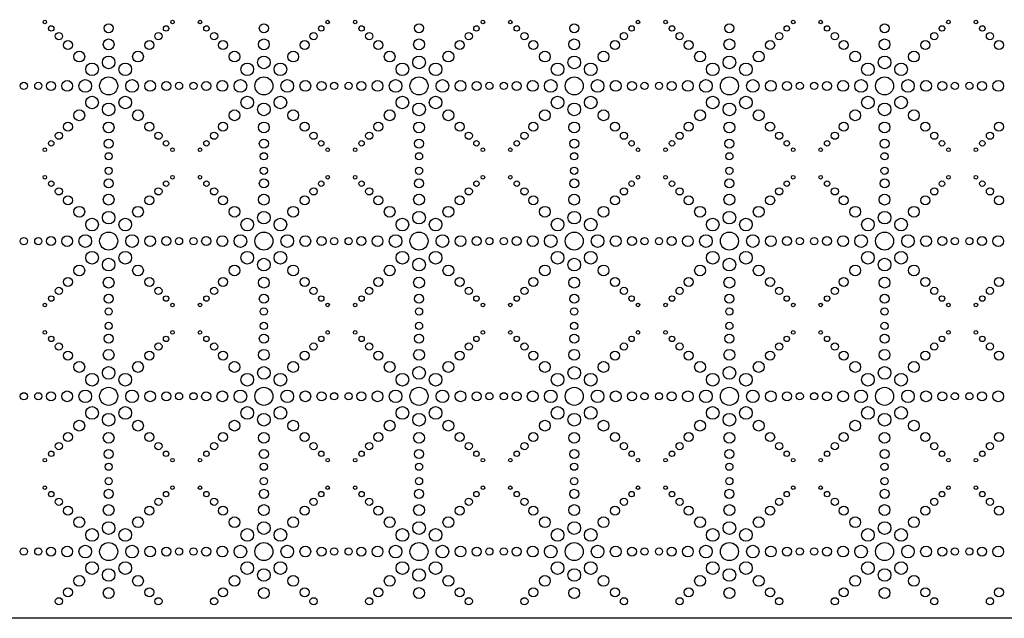
# Model space of a CAD drawing. Units: inches. Extents: x 695 to 802, y 14 to 151.
# Drawn here: x 730 to 764, y 41 to 62 of the extents above; entities that cross this region are included whole.
import ezdxf

# ---------------------------------------------------------------- set-up
doc = ezdxf.new("R2010")
doc.units = ezdxf.units.IN
doc.header["$MEASUREMENT"] = 0
doc.layers.add('border', color=6, linetype='Continuous')
doc.layers.add('PERF_FILL', color=7, linetype='Continuous')

msp = doc.modelspace()

# ---------------------------------------------------------------- linework, layer by layer
at = {"layer": 'border'}
msp.add_lwpolyline([(773.49896, 137.34965), (773.49896, 41.34965), (725.49896, 41.34965), (725.49896, 137.34965)], close=True, dxfattribs=at)
at = {"layer": 'PERF_FILL'}
for centre, radius in [((731.16249, 61.99862), 0.0625), ((731.38523, 61.77589), 0.094), ((733.37396, 61.78465), 0.1565), ((735.3627, 61.77589), 0.094), ((735.58544, 61.99862), 0.0625), ((736.53749, 61.99862), 0.0625), ((736.76023, 61.77589), 0.094), ((738.74896, 61.78465), 0.1565), ((740.7377, 61.77589), 0.094), ((740.96044, 61.99862), 0.0625), ((741.91249, 61.99862), 0.0625), ((742.13523, 61.77589), 0.094), ((744.12396, 61.78465), 0.1565), ((746.1127, 61.77589), 0.094), ((746.33544, 61.99862), 0.0625), ((747.28749, 61.99862), 0.0625), ((747.51023, 61.77589), 0.094), ((749.49896, 61.78465), 0.1565), ((751.4877, 61.77589), 0.094), ((751.71044, 61.99862), 0.0625), ((752.66249, 61.99862), 0.0625), ((752.88523, 61.77589), 0.094), ((754.87396, 61.78465), 0.1565), ((756.8627, 61.77589), 0.094), ((757.08544, 61.99862), 0.0625), ((758.03749, 61.99862), 0.0625), ((758.26023, 61.77589), 0.094), ((760.24896, 61.78465), 0.1565), ((762.2377, 61.77589), 0.094), ((762.46044, 61.99862), 0.0625), ((763.41249, 61.99862), 0.0625), ((763.63523, 61.77589), 0.094), ((731.65039, 61.51072), 0.125), ((733.37396, 61.22465), 0.1875), ((735.09754, 61.51072), 0.125), ((737.02539, 61.51072), 0.125), ((738.74896, 61.22465), 0.1875), ((740.47254, 61.51072), 0.125), ((742.40039, 61.51072), 0.125), ((744.12396, 61.22465), 0.1875), ((745.84754, 61.51072), 0.125), ((747.77539, 61.51072), 0.125), ((749.49896, 61.22465), 0.1875), ((751.22254, 61.51072), 0.125), ((753.15039, 61.51072), 0.125), ((754.87396, 61.22465), 0.1875), ((756.59754, 61.51072), 0.125), ((758.52539, 61.51072), 0.125), ((760.24896, 61.22465), 0.1875), ((761.97254, 61.51072), 0.125), ((763.90039, 61.51072), 0.125), ((731.96152, 61.19959), 0.1565), ((734.78641, 61.19959), 0.1565), ((737.33652, 61.19959), 0.1565), ((740.16141, 61.19959), 0.1565), ((742.71152, 61.19959), 0.1565), ((745.53641, 61.19959), 0.1565), ((748.08652, 61.19959), 0.1565), ((750.91141, 61.19959), 0.1565), ((753.46152, 61.19959), 0.1565), ((756.28641, 61.19959), 0.1565), ((758.83652, 61.19959), 0.1565), ((761.66141, 61.19959), 0.1565), ((764.21152, 61.19959), 0.1565), ((732.3575, 60.80361), 0.1875), ((733.37396, 60.59965), 0.219), ((734.39043, 60.80361), 0.1875), ((737.7325, 60.80361), 0.1875), ((738.74896, 60.59965), 0.219), ((739.76543, 60.80361), 0.1875), ((743.1075, 60.80361), 0.1875), ((744.12396, 60.59965), 0.219), ((745.14043, 60.80361), 0.1875), ((748.4825, 60.80361), 0.1875), ((749.49896, 60.59965), 0.219), ((750.51543, 60.80361), 0.1875), ((753.8575, 60.80361), 0.1875), ((754.87396, 60.59965), 0.219), ((755.89043, 60.80361), 0.1875), ((759.2325, 60.80361), 0.1875), ((760.24896, 60.59965), 0.219), ((761.26543, 60.80361), 0.1875), ((732.79944, 60.36167), 0.219), ((733.94849, 60.36167), 0.219), ((738.17444, 60.36167), 0.219), ((739.32349, 60.36167), 0.219), ((743.54944, 60.36167), 0.219), ((744.69849, 60.36167), 0.219), ((748.92444, 60.36167), 0.219), ((750.07349, 60.36167), 0.219), ((754.29944, 60.36167), 0.219), ((755.44849, 60.36167), 0.219), ((759.67444, 60.36167), 0.219), ((760.82349, 60.36167), 0.219), ((733.37396, 59.78715), 0.3125), ((738.74896, 59.78715), 0.3125), ((744.12396, 59.78715), 0.3125), ((749.49896, 59.78715), 0.3125), ((754.87396, 59.78715), 0.3125), ((760.24896, 59.78715), 0.3125), ((730.43646, 59.78715), 0.125), ((730.93646, 59.78715), 0.125), ((731.37646, 59.78715), 0.1565), ((731.93646, 59.78715), 0.1875), ((732.56146, 59.78715), 0.219), ((734.18646, 59.78715), 0.219), ((734.81146, 59.78715), 0.1875), ((735.37146, 59.78715), 0.1565), ((735.81146, 59.78715), 0.125), ((736.31146, 59.78715), 0.125), ((736.75146, 59.78715), 0.1565), ((737.31146, 59.78715), 0.1875), ((737.93646, 59.78715), 0.219), ((739.56146, 59.78715), 0.219), ((740.18646, 59.78715), 0.1875), ((740.74646, 59.78715), 0.1565), ((741.18646, 59.78715), 0.125), ((741.68646, 59.78715), 0.125), ((742.12646, 59.78715), 0.1565), ((742.68646, 59.78715), 0.1875), ((743.31146, 59.78715), 0.219), ((744.93646, 59.78715), 0.219), ((745.56146, 59.78715), 0.1875), ((746.12146, 59.78715), 0.1565), ((746.56146, 59.78715), 0.125), ((747.06146, 59.78715), 0.125), ((747.50146, 59.78715), 0.1565), ((748.06146, 59.78715), 0.1875), ((748.68646, 59.78715), 0.219), ((750.31146, 59.78715), 0.219), ((750.93646, 59.78715), 0.1875), ((751.49646, 59.78715), 0.1565), ((751.93646, 59.78715), 0.125), ((751.93646, 59.78715), 0.125), ((752.43646, 59.78715), 0.125), ((752.87646, 59.78715), 0.1565), ((753.43646, 59.78715), 0.1875), ((754.06146, 59.78715), 0.219), ((755.68646, 59.78715), 0.219), ((756.31146, 59.78715), 0.1875), ((756.87146, 59.78715), 0.1565), ((757.31146, 59.78715), 0.125), ((757.81146, 59.78715), 0.125), ((758.25146, 59.78715), 0.1565), ((758.81146, 59.78715), 0.1875), ((759.43646, 59.78715), 0.219), ((761.06146, 59.78715), 0.219), ((761.68646, 59.78715), 0.1875), ((762.24646, 59.78715), 0.1565), ((762.68646, 59.78715), 0.125), ((763.18646, 59.78715), 0.125), ((763.62646, 59.78715), 0.1565), ((764.18646, 59.78715), 0.1875), ((732.79944, 59.21262), 0.219), ((733.94849, 59.21262), 0.219), ((738.17444, 59.21262), 0.219), ((739.32349, 59.21262), 0.219), ((743.54944, 59.21262), 0.219), ((744.69849, 59.21262), 0.219), ((748.92444, 59.21262), 0.219), ((750.07349, 59.21262), 0.219), ((754.29944, 59.21262), 0.219), ((755.44849, 59.21262), 0.219), ((759.67444, 59.21262), 0.219), ((760.82349, 59.21262), 0.219), ((733.37396, 58.97465), 0.219), ((738.74896, 58.97465), 0.219), ((744.12396, 58.97465), 0.219), ((749.49896, 58.97465), 0.219), ((754.87396, 58.97465), 0.219), ((760.24896, 58.97465), 0.219), ((732.3575, 58.77068), 0.1875), ((734.39043, 58.77068), 0.1875), ((737.7325, 58.77068), 0.1875), ((739.76543, 58.77068), 0.1875), ((743.1075, 58.77068), 0.1875), ((745.14043, 58.77068), 0.1875), ((748.4825, 58.77068), 0.1875), ((750.51543, 58.77068), 0.1875), ((753.8575, 58.77068), 0.1875), ((755.89043, 58.77068), 0.1875), ((759.2325, 58.77068), 0.1875), ((761.26543, 58.77068), 0.1875), ((731.96152, 58.3747), 0.1565), ((733.37396, 58.34965), 0.1875), ((734.78641, 58.3747), 0.1565), ((737.33652, 58.3747), 0.1565), ((738.74896, 58.34965), 0.1875), ((740.16141, 58.3747), 0.1565), ((742.71152, 58.3747), 0.1565), ((744.12396, 58.34965), 0.1875), ((745.53641, 58.3747), 0.1565), ((748.08652, 58.3747), 0.1565), ((749.49896, 58.34965), 0.1875), ((750.91141, 58.3747), 0.1565), ((753.46152, 58.3747), 0.1565), ((754.87396, 58.34965), 0.1875), ((756.28641, 58.3747), 0.1565), ((758.83652, 58.3747), 0.1565), ((760.24896, 58.34965), 0.1875), ((761.66141, 58.3747), 0.1565), ((764.21152, 58.3747), 0.1565), ((731.65039, 58.06357), 0.125), ((735.09754, 58.06357), 0.125), ((737.02539, 58.06357), 0.125), ((740.47254, 58.06357), 0.125), ((742.40039, 58.06357), 0.125), ((745.84754, 58.06357), 0.125), ((747.77539, 58.06357), 0.125), ((751.22254, 58.06357), 0.125), ((753.15039, 58.06357), 0.125), ((756.59754, 58.06357), 0.125), ((758.52539, 58.06357), 0.125), ((761.97254, 58.06357), 0.125), ((763.90039, 58.06357), 0.125), ((731.16249, 57.57567), 0.0625), ((731.38523, 57.79841), 0.094), ((733.37396, 57.78965), 0.1565), ((735.3627, 57.79841), 0.094), ((735.58544, 57.57567), 0.0625), ((736.53749, 57.57567), 0.0625), ((736.76023, 57.79841), 0.094), ((738.74896, 57.78965), 0.1565), ((740.7377, 57.79841), 0.094), ((740.96044, 57.57567), 0.0625), ((741.91249, 57.57567), 0.0625), ((742.13523, 57.79841), 0.094), ((744.12396, 57.78965), 0.1565), ((746.1127, 57.79841), 0.094), ((746.33544, 57.57567), 0.0625), ((747.28749, 57.57567), 0.0625), ((747.51023, 57.79841), 0.094), ((749.49896, 57.78965), 0.1565), ((751.4877, 57.79841), 0.094), ((751.71044, 57.57567), 0.0625), ((752.66249, 57.57567), 0.0625), ((752.88523, 57.79841), 0.094), ((754.87396, 57.78965), 0.1565), ((756.8627, 57.79841), 0.094), ((757.08544, 57.57567), 0.0625), ((758.03749, 57.57567), 0.0625), ((758.26023, 57.79841), 0.094), ((760.24896, 57.78965), 0.1565), ((762.2377, 57.79841), 0.094), ((762.46044, 57.57567), 0.0625), ((763.41249, 57.57567), 0.0625), ((763.63523, 57.79841), 0.094), ((733.37396, 57.34965), 0.125), ((738.74896, 57.34965), 0.125), ((744.12396, 57.34965), 0.125), ((749.49896, 57.34965), 0.125), ((754.87396, 57.34965), 0.125), ((760.24896, 57.34965), 0.125), ((733.37396, 56.84965), 0.125), ((738.74896, 56.84965), 0.125), ((744.12396, 56.84965), 0.125), ((749.49896, 56.84965), 0.125), ((754.87396, 56.84965), 0.125), ((760.24896, 56.84965), 0.125), ((731.16249, 56.62362), 0.0625), ((735.58544, 56.62362), 0.0625), ((736.53749, 56.62362), 0.0625), ((740.96044, 56.62362), 0.0625), ((741.91249, 56.62362), 0.0625), ((746.33544, 56.62362), 0.0625), ((747.28749, 56.62362), 0.0625), ((751.71044, 56.62362), 0.0625), ((752.66249, 56.62362), 0.0625), ((757.08544, 56.62362), 0.0625), ((758.03749, 56.62362), 0.0625), ((762.46044, 56.62362), 0.0625), ((763.41249, 56.62362), 0.0625), ((731.38523, 56.40089), 0.094), ((733.37396, 56.40965), 0.1565), ((735.3627, 56.40089), 0.094), ((736.76023, 56.40089), 0.094), ((738.74896, 56.40965), 0.1565), ((740.7377, 56.40089), 0.094), ((742.13523, 56.40089), 0.094), ((744.12396, 56.40965), 0.1565), ((746.1127, 56.40089), 0.094), ((747.51023, 56.40089), 0.094), ((749.49896, 56.40965), 0.1565), ((751.4877, 56.40089), 0.094), ((752.88523, 56.40089), 0.094), ((754.87396, 56.40965), 0.1565), ((756.8627, 56.40089), 0.094), ((758.26023, 56.40089), 0.094), ((760.24896, 56.40965), 0.1565), ((762.2377, 56.40089), 0.094), ((763.63523, 56.40089), 0.094), ((731.65039, 56.13572), 0.125), ((731.96152, 55.82459), 0.1565), ((733.37396, 55.84965), 0.1875), ((734.78641, 55.82459), 0.1565), ((735.09754, 56.13572), 0.125), ((737.02539, 56.13572), 0.125), ((737.33652, 55.82459), 0.1565), ((738.74896, 55.84965), 0.1875), ((740.16141, 55.82459), 0.1565), ((740.47254, 56.13572), 0.125), ((742.40039, 56.13572), 0.125), ((742.71152, 55.82459), 0.1565), ((744.12396, 55.84965), 0.1875), ((745.53641, 55.82459), 0.1565), ((745.84754, 56.13572), 0.125), ((747.77539, 56.13572), 0.125), ((748.08652, 55.82459), 0.1565), ((749.49896, 55.84965), 0.1875), ((750.91141, 55.82459), 0.1565), ((751.22254, 56.13572), 0.125), ((753.15039, 56.13572), 0.125), ((753.46152, 55.82459), 0.1565), ((754.87396, 55.84965), 0.1875), ((756.28641, 55.82459), 0.1565), ((756.59754, 56.13572), 0.125), ((758.52539, 56.13572), 0.125), ((758.83652, 55.82459), 0.1565), ((760.24896, 55.84965), 0.1875), ((761.66141, 55.82459), 0.1565), ((761.97254, 56.13572), 0.125), ((763.90039, 56.13572), 0.125), ((764.21152, 55.82459), 0.1565), ((732.3575, 55.42861), 0.1875), ((734.39043, 55.42861), 0.1875), ((737.7325, 55.42861), 0.1875), ((739.76543, 55.42861), 0.1875), ((743.1075, 55.42861), 0.1875), ((745.14043, 55.42861), 0.1875), ((748.4825, 55.42861), 0.1875), ((750.51543, 55.42861), 0.1875), ((753.8575, 55.42861), 0.1875), ((755.89043, 55.42861), 0.1875), ((759.2325, 55.42861), 0.1875), ((761.26543, 55.42861), 0.1875), ((733.37396, 55.22465), 0.219), ((738.74896, 55.22465), 0.219), ((744.12396, 55.22465), 0.219), ((749.49896, 55.22465), 0.219), ((754.87396, 55.22465), 0.219), ((760.24896, 55.22465), 0.219), ((732.79944, 54.98667), 0.219), ((733.94849, 54.98667), 0.219), ((738.17444, 54.98667), 0.219), ((739.32349, 54.98667), 0.219), ((743.54944, 54.98667), 0.219), ((744.69849, 54.98667), 0.219), ((748.92444, 54.98667), 0.219), ((750.07349, 54.98667), 0.219), ((754.29944, 54.98667), 0.219), ((755.44849, 54.98667), 0.219), ((759.67444, 54.98667), 0.219), ((760.82349, 54.98667), 0.219), ((731.37646, 54.41215), 0.1565), ((731.93646, 54.41215), 0.1875), ((732.56146, 54.41215), 0.219), ((733.37396, 54.41215), 0.3125), ((734.18646, 54.41215), 0.219), ((734.81146, 54.41215), 0.1875), ((735.37146, 54.41215), 0.1565), ((736.75146, 54.41215), 0.1565), ((737.31146, 54.41215), 0.1875), ((737.93646, 54.41215), 0.219), ((738.74896, 54.41215), 0.3125), ((739.56146, 54.41215), 0.219), ((740.18646, 54.41215), 0.1875), ((740.74646, 54.41215), 0.1565), ((742.12646, 54.41215), 0.1565), ((742.68646, 54.41215), 0.1875), ((743.31146, 54.41215), 0.219), ((744.12396, 54.41215), 0.3125), ((744.93646, 54.41215), 0.219), ((745.56146, 54.41215), 0.1875), ((746.12146, 54.41215), 0.1565), ((747.50146, 54.41215), 0.1565), ((748.06146, 54.41215), 0.1875), ((748.68646, 54.41215), 0.219), ((749.49896, 54.41215), 0.3125), ((750.31146, 54.41215), 0.219), ((750.93646, 54.41215), 0.1875), ((751.49646, 54.41215), 0.1565), ((752.87646, 54.41215), 0.1565), ((753.43646, 54.41215), 0.1875), ((754.06146, 54.41215), 0.219), ((754.87396, 54.41215), 0.3125), ((755.68646, 54.41215), 0.219), ((756.31146, 54.41215), 0.1875), ((756.87146, 54.41215), 0.1565), ((758.25146, 54.41215), 0.1565), ((758.81146, 54.41215), 0.1875), ((759.43646, 54.41215), 0.219), ((760.24896, 54.41215), 0.3125), ((761.06146, 54.41215), 0.219), ((761.68646, 54.41215), 0.1875), ((762.24646, 54.41215), 0.1565), ((763.62646, 54.41215), 0.1565), ((764.18646, 54.41215), 0.1875), ((730.43646, 54.41215), 0.125), ((730.93646, 54.41215), 0.125), ((735.81146, 54.41215), 0.125), ((736.31146, 54.41215), 0.125), ((741.18646, 54.41215), 0.125), ((741.68646, 54.41215), 0.125), ((746.56146, 54.41215), 0.125), ((747.06146, 54.41215), 0.125), ((751.93646, 54.41215), 0.125), ((751.93646, 54.41215), 0.125), ((752.43646, 54.41215), 0.125), ((757.31146, 54.41215), 0.125), ((757.81146, 54.41215), 0.125), ((762.68646, 54.41215), 0.125), ((763.18646, 54.41215), 0.125), ((732.79944, 53.83762), 0.219), ((733.94849, 53.83762), 0.219), ((738.17444, 53.83762), 0.219), ((739.32349, 53.83762), 0.219), ((743.54944, 53.83762), 0.219), ((744.69849, 53.83762), 0.219), ((748.92444, 53.83762), 0.219), ((750.07349, 53.83762), 0.219), ((754.29944, 53.83762), 0.219), ((755.44849, 53.83762), 0.219), ((759.67444, 53.83762), 0.219), ((760.82349, 53.83762), 0.219), ((732.3575, 53.39568), 0.1875), ((733.37396, 53.59965), 0.219), ((734.39043, 53.39568), 0.1875), ((737.7325, 53.39568), 0.1875), ((738.74896, 53.59965), 0.219), ((739.76543, 53.39568), 0.1875), ((743.1075, 53.39568), 0.1875), ((744.12396, 53.59965), 0.219), ((745.14043, 53.39568), 0.1875), ((748.4825, 53.39568), 0.1875), ((749.49896, 53.59965), 0.219), ((750.51543, 53.39568), 0.1875), ((753.8575, 53.39568), 0.1875), ((754.87396, 53.59965), 0.219), ((755.89043, 53.39568), 0.1875), ((759.2325, 53.39568), 0.1875), ((760.24896, 53.59965), 0.219), ((761.26543, 53.39568), 0.1875), ((731.96152, 52.9997), 0.1565), ((733.37396, 52.97465), 0.1875), ((734.78641, 52.9997), 0.1565), ((737.33652, 52.9997), 0.1565), ((738.74896, 52.97465), 0.1875), ((740.16141, 52.9997), 0.1565), ((742.71152, 52.9997), 0.1565), ((744.12396, 52.97465), 0.1875), ((745.53641, 52.9997), 0.1565), ((748.08652, 52.9997), 0.1565), ((749.49896, 52.97465), 0.1875), ((750.91141, 52.9997), 0.1565), ((753.46152, 52.9997), 0.1565), ((754.87396, 52.97465), 0.1875), ((756.28641, 52.9997), 0.1565), ((758.83652, 52.9997), 0.1565), ((760.24896, 52.97465), 0.1875), ((761.66141, 52.9997), 0.1565), ((764.21152, 52.9997), 0.1565), ((731.65039, 52.68857), 0.125), ((733.37396, 52.41465), 0.1565), ((735.09754, 52.68857), 0.125), ((737.02539, 52.68857), 0.125), ((738.74896, 52.41465), 0.1565), ((740.47254, 52.68857), 0.125), ((742.40039, 52.68857), 0.125), ((744.12396, 52.41465), 0.1565), ((745.84754, 52.68857), 0.125), ((747.77539, 52.68857), 0.125), ((749.49896, 52.41465), 0.1565), ((751.22254, 52.68857), 0.125), ((753.15039, 52.68857), 0.125), ((754.87396, 52.41465), 0.1565), ((756.59754, 52.68857), 0.125), ((758.52539, 52.68857), 0.125), ((760.24896, 52.41465), 0.1565), ((761.97254, 52.68857), 0.125), ((763.90039, 52.68857), 0.125), ((731.16249, 52.20067), 0.0625), ((731.38523, 52.42341), 0.094), ((735.3627, 52.42341), 0.094), ((735.58544, 52.20067), 0.0625), ((736.53749, 52.20067), 0.0625), ((736.76023, 52.42341), 0.094), ((740.7377, 52.42341), 0.094), ((740.96044, 52.20067), 0.0625), ((741.91249, 52.20067), 0.0625), ((742.13523, 52.42341), 0.094), ((746.1127, 52.42341), 0.094), ((746.33544, 52.20067), 0.0625), ((747.28749, 52.20067), 0.0625), ((747.51023, 52.42341), 0.094), ((751.4877, 52.42341), 0.094), ((751.71044, 52.20067), 0.0625), ((752.66249, 52.20067), 0.0625), ((752.88523, 52.42341), 0.094), ((756.8627, 52.42341), 0.094), ((757.08544, 52.20067), 0.0625), ((758.03749, 52.20067), 0.0625), ((758.26023, 52.42341), 0.094), ((762.2377, 52.42341), 0.094), ((762.46044, 52.20067), 0.0625), ((763.41249, 52.20067), 0.0625), ((763.63523, 52.42341), 0.094), ((733.37396, 51.97465), 0.125), ((738.74896, 51.97465), 0.125), ((744.12396, 51.97465), 0.125), ((749.49896, 51.97465), 0.125), ((754.87396, 51.97465), 0.125), ((760.24896, 51.97465), 0.125), ((733.37396, 51.47465), 0.125), ((738.74896, 51.47465), 0.125), ((744.12396, 51.47465), 0.125), ((749.49896, 51.47465), 0.125), ((754.87396, 51.47465), 0.125), ((760.24896, 51.47465), 0.125), ((731.16249, 51.24862), 0.0625), ((733.37396, 51.03465), 0.1565), ((735.58544, 51.24862), 0.0625), ((736.53749, 51.24862), 0.0625), ((738.74896, 51.03465), 0.1565), ((740.96044, 51.24862), 0.0625), ((741.91249, 51.24862), 0.0625), ((744.12396, 51.03465), 0.1565), ((746.33544, 51.24862), 0.0625), ((747.28749, 51.24862), 0.0625), ((749.49896, 51.03465), 0.1565), ((751.71044, 51.24862), 0.0625), ((752.66249, 51.24862), 0.0625), ((754.87396, 51.03465), 0.1565), ((757.08544, 51.24862), 0.0625), ((758.03749, 51.24862), 0.0625), ((760.24896, 51.03465), 0.1565), ((762.46044, 51.24862), 0.0625), ((763.41249, 51.24862), 0.0625), ((731.38523, 51.02589), 0.094), ((731.65039, 50.76072), 0.125), ((735.09754, 50.76072), 0.125), ((735.3627, 51.02589), 0.094), ((736.76023, 51.02589), 0.094), ((737.02539, 50.76072), 0.125), ((740.47254, 50.76072), 0.125), ((740.7377, 51.02589), 0.094), ((742.13523, 51.02589), 0.094), ((742.40039, 50.76072), 0.125), ((745.84754, 50.76072), 0.125), ((746.1127, 51.02589), 0.094), ((747.51023, 51.02589), 0.094), ((747.77539, 50.76072), 0.125), ((751.22254, 50.76072), 0.125), ((751.4877, 51.02589), 0.094), ((752.88523, 51.02589), 0.094), ((753.15039, 50.76072), 0.125), ((756.59754, 50.76072), 0.125), ((756.8627, 51.02589), 0.094), ((758.26023, 51.02589), 0.094), ((758.52539, 50.76072), 0.125), ((761.97254, 50.76072), 0.125), ((762.2377, 51.02589), 0.094), ((763.63523, 51.02589), 0.094), ((763.90039, 50.76072), 0.125), ((731.96152, 50.44959), 0.1565), ((733.37396, 50.47465), 0.1875), ((734.78641, 50.44959), 0.1565), ((737.33652, 50.44959), 0.1565), ((738.74896, 50.47465), 0.1875), ((740.16141, 50.44959), 0.1565), ((742.71152, 50.44959), 0.1565), ((744.12396, 50.47465), 0.1875), ((745.53641, 50.44959), 0.1565), ((748.08652, 50.44959), 0.1565), ((749.49896, 50.47465), 0.1875), ((750.91141, 50.44959), 0.1565), ((753.46152, 50.44959), 0.1565), ((754.87396, 50.47465), 0.1875), ((756.28641, 50.44959), 0.1565), ((758.83652, 50.44959), 0.1565), ((760.24896, 50.47465), 0.1875), ((761.66141, 50.44959), 0.1565), ((764.21152, 50.44959), 0.1565), ((732.3575, 50.05361), 0.1875), ((734.39043, 50.05361), 0.1875), ((737.7325, 50.05361), 0.1875), ((739.76543, 50.05361), 0.1875), ((743.1075, 50.05361), 0.1875), ((745.14043, 50.05361), 0.1875), ((748.4825, 50.05361), 0.1875), ((750.51543, 50.05361), 0.1875), ((753.8575, 50.05361), 0.1875), ((755.89043, 50.05361), 0.1875), ((759.2325, 50.05361), 0.1875), ((761.26543, 50.05361), 0.1875), ((732.79944, 49.61167), 0.219), ((733.37396, 49.84965), 0.219), ((733.94849, 49.61167), 0.219), ((738.17444, 49.61167), 0.219), ((738.74896, 49.84965), 0.219), ((739.32349, 49.61167), 0.219), ((743.54944, 49.61167), 0.219), ((744.12396, 49.84965), 0.219), ((744.69849, 49.61167), 0.219), ((748.92444, 49.61167), 0.219), ((749.49896, 49.84965), 0.219), ((750.07349, 49.61167), 0.219), ((754.29944, 49.61167), 0.219), ((754.87396, 49.84965), 0.219), ((755.44849, 49.61167), 0.219), ((759.67444, 49.61167), 0.219), ((760.24896, 49.84965), 0.219), ((760.82349, 49.61167), 0.219), ((730.43646, 49.03715), 0.125), ((730.93646, 49.03715), 0.125), ((731.37646, 49.03715), 0.1565), ((731.93646, 49.03715), 0.1875), ((732.56146, 49.03715), 0.219), ((733.37396, 49.03715), 0.3125), ((734.18646, 49.03715), 0.219), ((734.81146, 49.03715), 0.1875), ((735.37146, 49.03715), 0.1565), ((735.81146, 49.03715), 0.125), ((736.31146, 49.03715), 0.125), ((736.75146, 49.03715), 0.1565), ((737.31146, 49.03715), 0.1875), ((737.93646, 49.03715), 0.219), ((738.74896, 49.03715), 0.3125), ((739.56146, 49.03715), 0.219), ((740.18646, 49.03715), 0.1875), ((740.74646, 49.03715), 0.1565), ((741.18646, 49.03715), 0.125), ((741.68646, 49.03715), 0.125), ((742.12646, 49.03715), 0.1565), ((742.68646, 49.03715), 0.1875), ((743.31146, 49.03715), 0.219), ((744.12396, 49.03715), 0.3125), ((744.93646, 49.03715), 0.219), ((745.56146, 49.03715), 0.1875), ((746.12146, 49.03715), 0.1565), ((746.56146, 49.03715), 0.125), ((747.06146, 49.03715), 0.125), ((747.50146, 49.03715), 0.1565), ((748.06146, 49.03715), 0.1875), ((748.68646, 49.03715), 0.219), ((749.49896, 49.03715), 0.3125), ((750.31146, 49.03715), 0.219), ((750.93646, 49.03715), 0.1875), ((751.49646, 49.03715), 0.1565), ((751.93646, 49.03715), 0.125), ((751.93646, 49.03715), 0.125), ((752.43646, 49.03715), 0.125), ((752.87646, 49.03715), 0.1565), ((753.43646, 49.03715), 0.1875), ((754.06146, 49.03715), 0.219), ((754.87396, 49.03715), 0.3125), ((755.68646, 49.03715), 0.219), ((756.31146, 49.03715), 0.1875), ((756.87146, 49.03715), 0.1565), ((757.31146, 49.03715), 0.125), ((757.81146, 49.03715), 0.125), ((758.25146, 49.03715), 0.1565), ((758.81146, 49.03715), 0.1875), ((759.43646, 49.03715), 0.219), ((760.24896, 49.03715), 0.3125), ((761.06146, 49.03715), 0.219), ((761.68646, 49.03715), 0.1875), ((762.24646, 49.03715), 0.1565), ((762.68646, 49.03715), 0.125), ((763.18646, 49.03715), 0.125), ((763.62646, 49.03715), 0.1565), ((764.18646, 49.03715), 0.1875), ((732.79944, 48.46262), 0.219), ((733.37396, 48.22465), 0.219), ((733.94849, 48.46262), 0.219), ((738.17444, 48.46262), 0.219), ((738.74896, 48.22465), 0.219), ((739.32349, 48.46262), 0.219), ((743.54944, 48.46262), 0.219), ((744.12396, 48.22465), 0.219), ((744.69849, 48.46262), 0.219), ((748.92444, 48.46262), 0.219), ((749.49896, 48.22465), 0.219), ((750.07349, 48.46262), 0.219), ((754.29944, 48.46262), 0.219), ((754.87396, 48.22465), 0.219), ((755.44849, 48.46262), 0.219), ((759.67444, 48.46262), 0.219), ((760.24896, 48.22465), 0.219), ((760.82349, 48.46262), 0.219), ((732.3575, 48.02068), 0.1875), ((734.39043, 48.02068), 0.1875), ((737.7325, 48.02068), 0.1875), ((739.76543, 48.02068), 0.1875), ((743.1075, 48.02068), 0.1875), ((745.14043, 48.02068), 0.1875), ((748.4825, 48.02068), 0.1875), ((750.51543, 48.02068), 0.1875), ((753.8575, 48.02068), 0.1875), ((755.89043, 48.02068), 0.1875), ((759.2325, 48.02068), 0.1875), ((761.26543, 48.02068), 0.1875), ((731.96152, 47.6247), 0.1565), ((733.37396, 47.59965), 0.1875), ((734.78641, 47.6247), 0.1565), ((737.33652, 47.6247), 0.1565), ((738.74896, 47.59965), 0.1875), ((740.16141, 47.6247), 0.1565), ((742.71152, 47.6247), 0.1565), ((744.12396, 47.59965), 0.1875), ((745.53641, 47.6247), 0.1565), ((748.08652, 47.6247), 0.1565), ((749.49896, 47.59965), 0.1875), ((750.91141, 47.6247), 0.1565), ((753.46152, 47.6247), 0.1565), ((754.87396, 47.59965), 0.1875), ((756.28641, 47.6247), 0.1565), ((758.83652, 47.6247), 0.1565), ((760.24896, 47.59965), 0.1875), ((761.66141, 47.6247), 0.1565), ((764.21152, 47.6247), 0.1565), ((731.65039, 47.31357), 0.125), ((735.09754, 47.31357), 0.125), ((737.02539, 47.31357), 0.125), ((740.47254, 47.31357), 0.125), ((742.40039, 47.31357), 0.125), ((745.84754, 47.31357), 0.125), ((747.77539, 47.31357), 0.125), ((751.22254, 47.31357), 0.125), ((753.15039, 47.31357), 0.125), ((756.59754, 47.31357), 0.125), ((758.52539, 47.31357), 0.125), ((761.97254, 47.31357), 0.125), ((763.90039, 47.31357), 0.125), ((731.38523, 47.04841), 0.094), ((733.37396, 47.03965), 0.1565), ((735.3627, 47.04841), 0.094), ((736.76023, 47.04841), 0.094), ((738.74896, 47.03965), 0.1565), ((740.7377, 47.04841), 0.094), ((742.13523, 47.04841), 0.094), ((744.12396, 47.03965), 0.1565), ((746.1127, 47.04841), 0.094), ((747.51023, 47.04841), 0.094), ((749.49896, 47.03965), 0.1565), ((751.4877, 47.04841), 0.094), ((752.88523, 47.04841), 0.094), ((754.87396, 47.03965), 0.1565), ((756.8627, 47.04841), 0.094), ((758.26023, 47.04841), 0.094), ((760.24896, 47.03965), 0.1565), ((762.2377, 47.04841), 0.094), ((763.63523, 47.04841), 0.094), ((731.16249, 46.82567), 0.0625), ((733.37396, 46.59965), 0.125), ((735.58544, 46.82567), 0.0625), ((736.53749, 46.82567), 0.0625), ((738.74896, 46.59965), 0.125), ((740.96044, 46.82567), 0.0625), ((741.91249, 46.82567), 0.0625), ((744.12396, 46.59965), 0.125), ((746.33544, 46.82567), 0.0625), ((747.28749, 46.82567), 0.0625), ((749.49896, 46.59965), 0.125), ((751.71044, 46.82567), 0.0625), ((752.66249, 46.82567), 0.0625), ((754.87396, 46.59965), 0.125), ((757.08544, 46.82567), 0.0625), ((758.03749, 46.82567), 0.0625), ((760.24896, 46.59965), 0.125), ((762.46044, 46.82567), 0.0625), ((763.41249, 46.82567), 0.0625), ((733.37396, 46.09965), 0.125), ((738.74896, 46.09965), 0.125), ((744.12396, 46.09965), 0.125), ((749.49896, 46.09965), 0.125), ((754.87396, 46.09965), 0.125), ((760.24896, 46.09965), 0.125), ((731.16249, 45.87362), 0.0625), ((731.38523, 45.65089), 0.094), ((733.37396, 45.65965), 0.1565), ((735.3627, 45.65089), 0.094), ((735.58544, 45.87362), 0.0625), ((736.53749, 45.87362), 0.0625), ((736.76023, 45.65089), 0.094), ((738.74896, 45.65965), 0.1565), ((740.7377, 45.65089), 0.094), ((740.96044, 45.87362), 0.0625), ((741.91249, 45.87362), 0.0625), ((742.13523, 45.65089), 0.094), ((744.12396, 45.65965), 0.1565), ((746.1127, 45.65089), 0.094), ((746.33544, 45.87362), 0.0625), ((747.28749, 45.87362), 0.0625), ((747.51023, 45.65089), 0.094), ((749.49896, 45.65965), 0.1565), ((751.4877, 45.65089), 0.094), ((751.71044, 45.87362), 0.0625), ((752.66249, 45.87362), 0.0625), ((752.88523, 45.65089), 0.094), ((754.87396, 45.65965), 0.1565), ((756.8627, 45.65089), 0.094), ((757.08544, 45.87362), 0.0625), ((758.03749, 45.87362), 0.0625), ((758.26023, 45.65089), 0.094), ((760.24896, 45.65965), 0.1565), ((762.2377, 45.65089), 0.094), ((762.46044, 45.87362), 0.0625), ((763.41249, 45.87362), 0.0625), ((763.63523, 45.65089), 0.094), ((731.65039, 45.38572), 0.125), ((735.09754, 45.38572), 0.125), ((737.02539, 45.38572), 0.125), ((740.47254, 45.38572), 0.125), ((742.40039, 45.38572), 0.125), ((745.84754, 45.38572), 0.125), ((747.77539, 45.38572), 0.125), ((751.22254, 45.38572), 0.125), ((753.15039, 45.38572), 0.125), ((756.59754, 45.38572), 0.125), ((758.52539, 45.38572), 0.125), ((761.97254, 45.38572), 0.125), ((763.90039, 45.38572), 0.125), ((731.96152, 45.07459), 0.1565), ((733.37396, 45.09965), 0.1875), ((734.78641, 45.07459), 0.1565), ((737.33652, 45.07459), 0.1565), ((738.74896, 45.09965), 0.1875), ((740.16141, 45.07459), 0.1565), ((742.71152, 45.07459), 0.1565), ((744.12396, 45.09965), 0.1875), ((745.53641, 45.07459), 0.1565), ((748.08652, 45.07459), 0.1565), ((749.49896, 45.09965), 0.1875), ((750.91141, 45.07459), 0.1565), ((753.46152, 45.07459), 0.1565), ((754.87396, 45.09965), 0.1875), ((756.28641, 45.07459), 0.1565), ((758.83652, 45.07459), 0.1565), ((760.24896, 45.09965), 0.1875), ((761.66141, 45.07459), 0.1565), ((764.21152, 45.07459), 0.1565), ((732.3575, 44.67861), 0.1875), ((733.37396, 44.47465), 0.219), ((734.39043, 44.67861), 0.1875), ((737.7325, 44.67861), 0.1875), ((738.74896, 44.47465), 0.219), ((739.76543, 44.67861), 0.1875), ((743.1075, 44.67861), 0.1875), ((744.12396, 44.47465), 0.219), ((745.14043, 44.67861), 0.1875), ((748.4825, 44.67861), 0.1875), ((749.49896, 44.47465), 0.219), ((750.51543, 44.67861), 0.1875), ((753.8575, 44.67861), 0.1875), ((754.87396, 44.47465), 0.219), ((755.89043, 44.67861), 0.1875), ((759.2325, 44.67861), 0.1875), ((760.24896, 44.47465), 0.219), ((761.26543, 44.67861), 0.1875), ((732.79944, 44.23667), 0.219), ((733.94849, 44.23667), 0.219), ((738.17444, 44.23667), 0.219), ((739.32349, 44.23667), 0.219), ((743.54944, 44.23667), 0.219), ((744.69849, 44.23667), 0.219), ((748.92444, 44.23667), 0.219), ((750.07349, 44.23667), 0.219), ((754.29944, 44.23667), 0.219), ((755.44849, 44.23667), 0.219), ((759.67444, 44.23667), 0.219), ((760.82349, 44.23667), 0.219), ((730.43646, 43.66215), 0.125), ((730.93646, 43.66215), 0.125), ((731.37646, 43.66215), 0.1565), ((731.93646, 43.66215), 0.1875), ((732.56146, 43.66215), 0.219), ((733.37396, 43.66215), 0.3125), ((734.18646, 43.66215), 0.219), ((734.81146, 43.66215), 0.1875), ((735.37146, 43.66215), 0.1565), ((735.81146, 43.66215), 0.125), ((736.31146, 43.66215), 0.125), ((736.75146, 43.66215), 0.1565), ((737.31146, 43.66215), 0.1875), ((737.93646, 43.66215), 0.219), ((738.74896, 43.66215), 0.3125), ((739.56146, 43.66215), 0.219), ((740.18646, 43.66215), 0.1875), ((740.74646, 43.66215), 0.1565), ((741.18646, 43.66215), 0.125), ((741.68646, 43.66215), 0.125), ((742.12646, 43.66215), 0.1565), ((742.68646, 43.66215), 0.1875), ((743.31146, 43.66215), 0.219), ((744.12396, 43.66215), 0.3125), ((744.93646, 43.66215), 0.219), ((745.56146, 43.66215), 0.1875), ((746.12146, 43.66215), 0.1565), ((746.56146, 43.66215), 0.125), ((747.06146, 43.66215), 0.125), ((747.50146, 43.66215), 0.1565), ((748.06146, 43.66215), 0.1875), ((748.68646, 43.66215), 0.219), ((749.49896, 43.66215), 0.3125), ((750.31146, 43.66215), 0.219), ((750.93646, 43.66215), 0.1875), ((751.49646, 43.66215), 0.1565), ((751.93646, 43.66215), 0.125), ((751.93646, 43.66215), 0.125), ((752.43646, 43.66215), 0.125), ((752.87646, 43.66215), 0.1565), ((753.43646, 43.66215), 0.1875), ((754.06146, 43.66215), 0.219), ((754.87396, 43.66215), 0.3125), ((755.68646, 43.66215), 0.219), ((756.31146, 43.66215), 0.1875), ((756.87146, 43.66215), 0.1565), ((757.31146, 43.66215), 0.125), ((757.81146, 43.66215), 0.125), ((758.25146, 43.66215), 0.1565), ((758.81146, 43.66215), 0.1875), ((759.43646, 43.66215), 0.219), ((760.24896, 43.66215), 0.3125), ((761.06146, 43.66215), 0.219), ((761.68646, 43.66215), 0.1875), ((762.24646, 43.66215), 0.1565), ((762.68646, 43.66215), 0.125), ((763.18646, 43.66215), 0.125), ((763.62646, 43.66215), 0.1565), ((764.18646, 43.66215), 0.1875), ((732.79944, 43.08762), 0.219), ((733.37396, 42.84965), 0.219), ((733.94849, 43.08762), 0.219), ((738.17444, 43.08762), 0.219), ((738.74896, 42.84965), 0.219), ((739.32349, 43.08762), 0.219), ((743.54944, 43.08762), 0.219), ((744.12396, 42.84965), 0.219), ((744.69849, 43.08762), 0.219), ((748.92444, 43.08762), 0.219), ((749.49896, 42.84965), 0.219), ((750.07349, 43.08762), 0.219), ((754.29944, 43.08762), 0.219), ((754.87396, 42.84965), 0.219), ((755.44849, 43.08762), 0.219), ((759.67444, 43.08762), 0.219), ((760.24896, 42.84965), 0.219), ((760.82349, 43.08762), 0.219), ((732.3575, 42.64568), 0.1875), ((734.39043, 42.64568), 0.1875), ((737.7325, 42.64568), 0.1875), ((739.76543, 42.64568), 0.1875), ((743.1075, 42.64568), 0.1875), ((745.14043, 42.64568), 0.1875), ((748.4825, 42.64568), 0.1875), ((750.51543, 42.64568), 0.1875), ((753.8575, 42.64568), 0.1875), ((755.89043, 42.64568), 0.1875), ((759.2325, 42.64568), 0.1875), ((761.26543, 42.64568), 0.1875), ((731.96152, 42.2497), 0.1565), ((733.37396, 42.22465), 0.1875), ((734.78641, 42.2497), 0.1565), ((737.33652, 42.2497), 0.1565), ((738.74896, 42.22465), 0.1875), ((740.16141, 42.2497), 0.1565), ((742.71152, 42.2497), 0.1565), ((744.12396, 42.22465), 0.1875), ((745.53641, 42.2497), 0.1565), ((748.08652, 42.2497), 0.1565), ((749.49896, 42.22465), 0.1875), ((750.91141, 42.2497), 0.1565), ((753.46152, 42.2497), 0.1565), ((754.87396, 42.22465), 0.1875), ((756.28641, 42.2497), 0.1565), ((758.83652, 42.2497), 0.1565), ((760.24896, 42.22465), 0.1875), ((761.66141, 42.2497), 0.1565), ((764.21152, 42.2497), 0.1565), ((731.65039, 41.93857), 0.125), ((735.09754, 41.93857), 0.125), ((737.02539, 41.93857), 0.125), ((740.47254, 41.93857), 0.125), ((742.40039, 41.93857), 0.125), ((745.84754, 41.93857), 0.125), ((747.77539, 41.93857), 0.125), ((751.22254, 41.93857), 0.125), ((753.15039, 41.93857), 0.125), ((756.59754, 41.93857), 0.125), ((758.52539, 41.93857), 0.125), ((761.97254, 41.93857), 0.125), ((763.90039, 41.93857), 0.125)]:
    msp.add_circle(centre, radius, dxfattribs=at)

doc.saveas('drawing.dxf')
